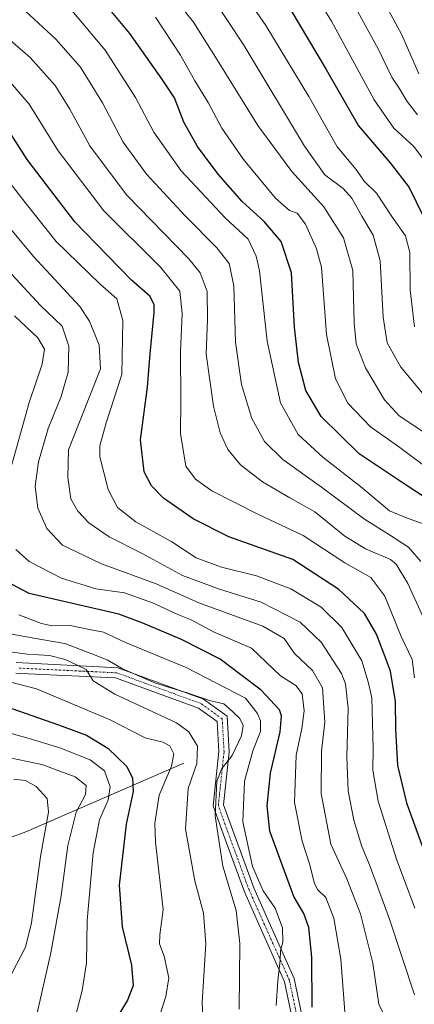
# Model space of a CAD drawing. Units: metres. Extents: x 613348 to 616773, y 4784900 to 4787271.
# Drawn here: x 614586 to 614694, y 4786459 to 4786731 of the extents above; entities that cross this region are included whole.
import ezdxf

# ---------------------------------------------------------------- set-up
doc = ezdxf.new("R2010")
doc.units = ezdxf.units.M
doc.header["$MEASUREMENT"] = 0
doc.linetypes.add('TRAZO_Y_PUNTO', pattern=[1, 0.5, -0.25, 0, -0.25])
for name, color, linetype, lineweight in [('Corriente natural lineal', 142, 'Continuous', 13), ('Curva de nivel maestra', 36, 'Continuous', 30), ('Curva de nivel normal', 36, 'Continuous', 0), ('Pista no pavimentada', 254, 'Continuous', 13), ('Pista no pavimentada Cxs', 254, 'Continuous', 0), ('Pista pavimentada eje', 135, 'TRAZO_Y_PUNTO', 0)]:
    doc.layers.add(name, color=color, linetype=linetype, lineweight=lineweight)

# ---------------------------------------------------------------- blocks, each defined once
blk = doc.blocks.new('*U170')
at = {"layer": 'Curva de nivel normal', "color": 36, "linetype": 'Continuous', "lineweight": 0}
blk.add_polyline3d([(614599.94, 4786452.03, 320), (614602.74, 4786463.03, 320), (614603.99, 4786470.7, 320), (614604.14, 4786482.36, 320), (614605.8, 4786501.02, 320), (614607.55, 4786510.04, 320), (614609.89, 4786515.57, 320), (614610.5, 4786519.2, 320), (614608.92, 4786523.54, 320), (614604.98, 4786526.64, 320), (614596.63, 4786529.93, 320), (614588.11, 4786532.46, 320), (614575.81, 4786535.86, 320)], dxfattribs=at)
blk = doc.blocks.new('*U173')
at = {"layer": 'Curva de nivel normal', "color": 36, "linetype": 'Continuous', "lineweight": 0}
blk.add_polyline3d([(614580.29, 4786676.11, 365), (614589.34, 4786665.31, 365), (614602.11, 4786651.53, 365), (614604.78, 4786647.45, 365), (614607.43, 4786640.9, 365), (614607.81, 4786634.35, 365), (614599.01, 4786612, 365), (614598.8, 4786604.4, 365), (614599.64, 4786598.54, 365), (614601.53, 4786595.13, 365), (614604.59, 4786591.87, 365), (614610.21, 4786588.01, 365), (614619.27, 4786583.46, 365), (614630.41, 4786577.42, 365), (614640.61, 4786573.63, 365), (614652.15, 4786570.02, 365), (614662.82, 4786564.5, 365), (614668.67, 4786559.02, 365), (614674.28, 4786550.39, 365), (614675.35, 4786547.5, 365), (614676.1, 4786540.87, 365), (614675.75, 4786527.4, 365), (614676.08, 4786518.02, 365), (614677.64, 4786510.02, 365), (614679.84, 4786502.69, 365), (614682.02, 4786497.66, 365), (614684.11, 4786491.99, 365), (614687.5, 4786482.71, 365), (614694.36, 4786461.86, 365)], dxfattribs=at)
blk = doc.blocks.new('*U179')
at = {"layer": 'Curva de nivel normal', "color": 36, "linetype": 'Continuous', "lineweight": 0}
blk.add_polyline3d([(614694.4, 4786549.24, 380), (614693.7, 4786554.22, 380), (614690.74, 4786560.6, 380), (614686.21, 4786571.73, 380), (614682.37, 4786576.86, 380), (614675.18, 4786580.87, 380), (614663.66, 4786588.4, 380), (614651.36, 4786594.2, 380), (614638.49, 4786600.73, 380), (614633.99, 4786603.96, 380), (614631.36, 4786607.54, 380), (614629.83, 4786616.51, 380), (614629.97, 4786625.57, 380), (614629.86, 4786639.07, 380), (614630.33, 4786649.6, 380), (614629.72, 4786655.73, 380), (614624.36, 4786662.33, 380), (614608.68, 4786677.84, 380), (614596.11, 4786694.39, 380), (614588.1, 4786707.26, 380), (614580.08, 4786716.56, 380), (614568.95, 4786725.43, 380), (614554.71, 4786732.86, 380)], dxfattribs=at)
blk = doc.blocks.new('*U180')
at = {"layer": 'Curva de nivel normal', "color": 36, "linetype": 'Continuous', "lineweight": 0}
blk.add_polyline3d([(614695.18, 4786704.32, 435), (614692.33, 4786707.98, 435), (614690.17, 4786711.65, 435), (614688.13, 4786714.66, 435), (614684.49, 4786722.32, 435), (614675.56, 4786738.65, 435)], dxfattribs=at)
blk = doc.blocks.new('*U181')
at = {"layer": 'Curva de nivel normal', "color": 36, "linetype": 'Continuous', "lineweight": 0}
blk.add_polyline3d([(614580.31, 4786688.77, 370), (614587, 4786680.13, 370), (614595.62, 4786669.45, 370), (614607.64, 4786657.76, 370), (614612.3, 4786653.59, 370), (614613.96, 4786647.62, 370), (614613.73, 4786632.75, 370), (614609.4, 4786619.45, 370), (614607.65, 4786613.11, 370), (614607.59, 4786610.11, 370), (614609.89, 4786601.1, 370), (614612.49, 4786596.12, 370), (614617.56, 4786592.19, 370), (614627.43, 4786586.71, 370), (614634.23, 4786582.3, 370), (614641.16, 4786579.7, 370), (614650.82, 4786577.27, 370), (614660.27, 4786573.72, 370), (614668.63, 4786568.71, 370), (614674.37, 4786563.04, 370), (614679.91, 4786553.86, 370), (614681.62, 4786548.14, 370), (614682.6, 4786543.68, 370), (614683.02, 4786529.73, 370), (614682.91, 4786523.75, 370), (614684.34, 4786515.22, 370), (614689.39, 4786499.24, 370), (614694.5, 4786485.69, 370)], dxfattribs=at)
blk = doc.blocks.new('*U185')
at = {"layer": 'Curva de nivel normal', "color": 36, "linetype": 'Continuous', "lineweight": 0}
blk.add_polyline3d([(614646, 4786457.92, 340), (614646.21, 4786476.01, 340), (614645.23, 4786485.1, 340), (614641.53, 4786497.27, 340), (614639.4, 4786511.18, 340), (614639.84, 4786520.69, 340), (614641.26, 4786524.21, 340), (614644.11, 4786527.77, 340), (614646.66, 4786533.21, 340), (614647.16, 4786536.02, 340), (614646.21, 4786537.98, 340), (614644.21, 4786539.94, 340), (614641.83, 4786542.04, 340), (614637.83, 4786542.92, 340), (614631.7, 4786545.05, 340), (614623, 4786547.71, 340), (614613.83, 4786551.72, 340), (614609.86, 4786554.09, 340), (614605.38, 4786555.78, 340), (614597.95, 4786558.68, 340), (614589.41, 4786560.1, 340), (614573.78, 4786562.98, 340)], dxfattribs=at)
blk = doc.blocks.new('*U194')
at = {"layer": 'Curva de nivel normal', "color": 36, "linetype": 'Continuous', "lineweight": 0}
blk.add_polyline3d([(614583.32, 4786467.7, 310), (614587.14, 4786475.03, 310), (614588.8, 4786481.7, 310), (614591.22, 4786500, 310), (614593.49, 4786512.17, 310), (614593.12, 4786515.98, 310), (614590.04, 4786519.23, 310), (614587.16, 4786520.93, 310), (614583.78, 4786521.29, 310)], dxfattribs=at)
blk = doc.blocks.new('*U196')
at = {"layer": 'Curva de nivel normal', "color": 36, "linetype": 'Continuous', "lineweight": 0}
blk.add_polyline3d([(614577.36, 4786729.59, 385), (614588.41, 4786720.14, 385), (614595.3, 4786712.38, 385), (614599.38, 4786705.91, 385), (614604.82, 4786695.8, 385), (614615.02, 4786682.32, 385), (614632.18, 4786664.66, 385), (614635.28, 4786660.78, 385), (614637.23, 4786655.67, 385), (614637.27, 4786648, 385), (614636.95, 4786638.33, 385), (614638.98, 4786624.08, 385), (614640.77, 4786616.66, 385), (614642.96, 4786612.08, 385), (614646.45, 4786607.87, 385), (614652.5, 4786603.19, 385), (614660.03, 4786598.75, 385), (614666.88, 4786594.92, 385), (614675.15, 4786588.19, 385), (614680.92, 4786584.77, 385), (614687.76, 4786581.82, 385), (614689.36, 4786580.52, 385), (614692.52, 4786575.18, 385), (614699.66, 4786559.7, 385)], dxfattribs=at)
blk = doc.blocks.new('*U198')
at = {"layer": 'Curva de nivel normal', "color": 36, "linetype": 'Continuous', "lineweight": 0}
blk.add_polyline3d([(614682.37, 4786742.26, 440), (614690.89, 4786726.32, 440), (614695.55, 4786715.57, 440)], dxfattribs=at)
blk = doc.blocks.new('*U200')
at = {"layer": 'Curva de nivel normal', "color": 36, "linetype": 'Continuous', "lineweight": 0}
blk.add_polyline3d([(614579.92, 4786556.76, 335), (614587.64, 4786555.74, 335), (614593.78, 4786555.36, 335), (614598.1, 4786554.21, 335), (614601.01, 4786552.86, 335), (614603.88, 4786551.5, 335), (614605.76, 4786548.35, 335), (614611.8, 4786544.7, 335), (614628.74, 4786536.77, 335), (614632.13, 4786534.3, 335), (614634.53, 4786530.38, 335), (614634.33, 4786525.6, 335), (614631.98, 4786518.72, 335), (614631.28, 4786507.48, 335), (614633.79, 4786493.25, 335), (614636.25, 4786484.31, 335), (614636.82, 4786475.89, 335), (614635.82, 4786459.84, 335), (614636.49, 4786445.31, 335)], dxfattribs=at)
blk = doc.blocks.new('*U201')
at = {"layer": 'Curva de nivel normal', "color": 36, "linetype": 'Continuous', "lineweight": 0}
blk.add_polyline3d([(614599.89, 4786733.04, 395), (614609.05, 4786722.15, 395), (614617.5, 4786709.09, 395), (614622.49, 4786699.52, 395), (614630.07, 4786688.91, 395), (614642.17, 4786675.92, 395), (614648.5, 4786670.05, 395), (614650.77, 4786665.39, 395), (614651.61, 4786661.31, 395), (614653.76, 4786641.99, 395), (614657.42, 4786624.94, 395), (614662.31, 4786616.25, 395), (614669.14, 4786609.96, 395), (614679.48, 4786601.88, 395), (614687.49, 4786595.2, 395), (614692.38, 4786593.17, 395), (614697.11, 4786591.51, 395)], dxfattribs=at)
blk = doc.blocks.new('*U202')
at = {"layer": 'Curva de nivel normal', "color": 36, "linetype": 'Continuous', "lineweight": 0}
blk.add_polyline3d([(614698.62, 4786615.74, 410), (614690.16, 4786621.37, 410), (614686.09, 4786625.81, 410), (614680.89, 4786634.59, 410), (614678.34, 4786641.21, 410), (614677.74, 4786646.95, 410), (614677.37, 4786661.46, 410), (614674.82, 4786670.42, 410), (614669.4, 4786678.99, 410), (614660.55, 4786688.71, 410), (614651.15, 4786701.37, 410), (614640.88, 4786717.99, 410), (614633.44, 4786729.87, 410), (614621.4, 4786745.01, 410)], dxfattribs=at)
blk = doc.blocks.new('*U206')
at = {"layer": 'Curva de nivel normal', "color": 36, "linetype": 'Continuous', "lineweight": 0}
blk.add_polyline3d([(614700.32, 4786687.35, 430), (614694.2, 4786695.62, 430), (614688.72, 4786700.64, 430), (614683.31, 4786708.42, 430), (614671.46, 4786730.17, 430), (614663.2, 4786743.44, 430)], dxfattribs=at)
blk = doc.blocks.new('*U213')
at = {"layer": 'Curva de nivel normal', "color": 36, "linetype": 'Continuous', "lineweight": 0}
blk.add_polyline3d([(614582.23, 4786661.52, 360), (614591.24, 4786651.75, 360), (614597.27, 4786646.11, 360), (614599.1, 4786640.61, 360), (614598.93, 4786633.44, 360), (614597, 4786626.68, 360), (614593.34, 4786617.88, 360), (614590.68, 4786608.67, 360), (614589.81, 4786602, 360), (614590.5, 4786595.99, 360), (614592.98, 4786590.33, 360), (614597.37, 4786585.76, 360), (614608.12, 4786580.64, 360), (614623.16, 4786575.08, 360), (614634.96, 4786569.82, 360), (614652.55, 4786563.41, 360), (614658.47, 4786560, 360), (614661.27, 4786555.88, 360), (614666.29, 4786551.23, 360), (614669.02, 4786546.48, 360), (614669.65, 4786537.02, 360), (614668.76, 4786529.02, 360), (614668.66, 4786517.35, 360), (614671.28, 4786503.34, 360), (614675.77, 4786493.85, 360), (614679.54, 4786484.18, 360), (614682.91, 4786470.57, 360), (614684.51, 4786459.26, 360), (614687.64, 4786452.95, 360)], dxfattribs=at)
blk = doc.blocks.new('*U215')
at = {"layer": 'Curva de nivel normal', "color": 36, "linetype": 'Continuous', "lineweight": 0}
for points in [[(614675.16, 4786457.17, 355), (614674.05, 4786471.65, 355), (614672.15, 4786482.96, 355), (614669.98, 4786488.66, 355), (614667.64, 4786490.92, 355), (614666.7, 4786492.8, 355), (614665.55, 4786497.64, 355), (614663.4, 4786504.18, 355), (614661.28, 4786514.83, 355), (614661.79, 4786527.91, 355), (614663.33, 4786535.2, 355), (614663.98, 4786540.15, 355), (614663.41, 4786544.82, 355), (614661.71, 4786547.12, 355), (614657.48, 4786549.71, 355), (614649.48, 4786557.38, 355), (614639.16, 4786561.78, 355), (614632.83, 4786565.19, 355), (614629.16, 4786566.68, 355), (614622.16, 4786569.84, 355), (614614.38, 4786572.58, 355), (614606.5, 4786573.69, 355), (614597.09, 4786576.63, 355), (614588.16, 4786581.29, 355), (614584.44, 4786584.56, 355)], [(614582.46, 4786604.68, 355), (614588.14, 4786625.08, 355), (614591.68, 4786635.63, 355), (614592.38, 4786639.74, 355), (614590.56, 4786642.88, 355), (614584.08, 4786648.96, 355)]]:
    blk.add_polyline3d(points, dxfattribs=at)
blk = doc.blocks.new('*U217')
at = {"layer": 'Curva de nivel normal', "color": 36, "linetype": 'Continuous', "lineweight": 0}
blk.add_polyline3d([(614694.42, 4786645.93, 420), (614693.16, 4786656.06, 420), (614693.06, 4786666.4, 420), (614691.94, 4786670.94, 420), (614688.11, 4786676.33, 420), (614683.88, 4786682.73, 420), (614680.53, 4786686.04, 420), (614678.26, 4786689.25, 420), (614673.05, 4786695.49, 420), (614665.21, 4786709.38, 420), (614653.43, 4786728.92, 420), (614642.98, 4786744.01, 420)], dxfattribs=at)
blk = doc.blocks.new('*U222')
at = {"layer": 'Curva de nivel normal', "color": 36, "linetype": 'Continuous', "lineweight": 0}
blk.add_polyline3d([(614696.1, 4786581.29, 390), (614692.74, 4786585.19, 390), (614687.5, 4786588.62, 390), (614680.64, 4786592.88, 390), (614668.73, 4786601.75, 390), (614658.06, 4786609.37, 390), (614653, 4786614.33, 390), (614649.49, 4786620.67, 390), (614646.7, 4786630, 390), (614645.06, 4786641.67, 390), (614644.57, 4786657.22, 390), (614643.29, 4786663.36, 390), (614639.88, 4786667.71, 390), (614631.23, 4786676.4, 390), (614620.45, 4786687.95, 390), (614614.04, 4786696.82, 390), (614608.36, 4786707.66, 390), (614602.25, 4786717.49, 390), (614595.5, 4786725.21, 390), (614587.14, 4786732.88, 390)], dxfattribs=at)
blk = doc.blocks.new('*U223')
at = {"layer": 'Curva de nivel normal', "color": 36, "linetype": 'Continuous', "lineweight": 0}
blk.add_polyline3d([(614698.99, 4786624.78, 415), (614690.63, 4786634.77, 415), (614686.88, 4786641.53, 415), (614685.78, 4786648.58, 415), (614684.91, 4786664.08, 415), (614683, 4786671.17, 415), (614679.87, 4786676.38, 415), (614677.1, 4786681.39, 415), (614674.72, 4786683.99, 415), (614669.71, 4786687.82, 415), (614664.05, 4786695.72, 415), (614647.3, 4786723.49, 415), (614637.75, 4786738.03, 415)], dxfattribs=at)
blk = doc.blocks.new('*U232')
at = {"layer": 'Curva de nivel normal', "color": 36, "linetype": 'Continuous', "lineweight": 0}
blk.add_polyline3d([(614623.25, 4786453.36, 330), (614625.81, 4786461.36, 330), (614626.62, 4786466.56, 330), (614625.38, 4786472.49, 330), (614624.08, 4786475.9, 330), (614624.19, 4786478.38, 330), (614625.12, 4786485.41, 330), (614622.97, 4786503.92, 330), (614622.81, 4786509.15, 330), (614624, 4786516.89, 330), (614627.36, 4786524.89, 330), (614628.06, 4786528.25, 330), (614626.94, 4786530.46, 330), (614624.99, 4786531.51, 330), (614620.09, 4786532.68, 330), (614610.47, 4786537.66, 330), (614590.18, 4786546.2, 330), (614580.2, 4786548.73, 330)], dxfattribs=at)
blk = doc.blocks.new('*U233')
at = {"layer": 'Curva de nivel normal', "color": 36, "linetype": 'Continuous', "lineweight": 0}
blk.add_polyline3d([(614590.25, 4786456.46, 315), (614594.08, 4786473.45, 315), (614597, 4786489.11, 315), (614598.82, 4786503, 315), (614601.14, 4786512.14, 315), (614603.63, 4786517.03, 315), (614603.83, 4786519.52, 315), (614600.78, 4786521.95, 315), (614591.62, 4786525.3, 315), (614581.1, 4786527.51, 315)], dxfattribs=at)
blk = doc.blocks.new('*U235')
at = {"layer": 'Curva de nivel normal', "color": 36, "linetype": 'Continuous', "lineweight": 0}
blk.add_polyline3d([(614699.12, 4786606.16, 405), (614690.37, 4786612.66, 405), (614682.27, 4786618.31, 405), (614676.04, 4786624.89, 405), (614672.61, 4786631.56, 405), (614670.11, 4786643.76, 405), (614668.7, 4786662.33, 405), (614667.4, 4786667.44, 405), (614664.35, 4786674.22, 405), (614662.02, 4786677.22, 405), (614659.93, 4786678, 405), (614656.07, 4786681.39, 405), (614647.2, 4786691.97, 405), (614641.26, 4786700.68, 405), (614637.46, 4786707.72, 405), (614633.81, 4786713.69, 405), (614629.83, 4786720.77, 405), (614622.98, 4786731.2, 405)], dxfattribs=at)
blk = doc.blocks.new('*U237')
at = {"layer": 'Curva de nivel normal', "color": 36, "linetype": 'Continuous', "lineweight": 0}
blk.add_polyline3d([(614656.25, 4786458.9, 345), (614656.75, 4786465.75, 345), (614657.32, 4786471.36, 345), (614657.42, 4786474.03, 345), (614658.11, 4786476.36, 345), (614658.02, 4786480.36, 345), (614655.93, 4786485.74, 345), (614652.66, 4786490.53, 345), (614649.7, 4786497.22, 345), (614647.02, 4786509.48, 345), (614647.5, 4786520.68, 345), (614649.85, 4786529.06, 345), (614651.89, 4786534.45, 345), (614651.95, 4786537.32, 345), (614651.08, 4786539.34, 345), (614647.75, 4786543.6, 345), (614631.45, 4786552, 345), (614614.71, 4786558.91, 345), (614608.59, 4786561.77, 345), (614605.22, 4786562.38, 345), (614598.94, 4786563.67, 345), (614594.52, 4786563.55, 345), (614591.56, 4786564.14, 345), (614585.28, 4786566.56, 345)], dxfattribs=at)
blk = doc.blocks.new('*U241')
at = {"layer": 'Curva de nivel maestra', "color": 36, "linetype": 'Continuous', "lineweight": 30}
blk.add_polyline3d([(614660.3, 4786733.12, 425), (614670, 4786716.84, 425), (614678.91, 4786701.29, 425), (614687.7, 4786691.05, 425), (614692.92, 4786684.32, 425), (614698.77, 4786672.27, 425)], dxfattribs=at)
blk = doc.blocks.new('*U242')
at = {"layer": 'Curva de nivel maestra', "color": 36, "linetype": 'Continuous', "lineweight": 30}
blk.add_polyline3d([(614581.52, 4786541.4, 325), (614596.25, 4786536.24, 325), (614603.96, 4786533.36, 325), (614609.85, 4786529.8, 325), (614615.03, 4786524.77, 325), (614616.64, 4786521.53, 325), (614616.83, 4786517.91, 325), (614614.87, 4786508.9, 325), (614612.92, 4786492.11, 325), (614613.74, 4786480.61, 325), (614616.33, 4786470.06, 325), (614616.84, 4786464.44, 325), (614615.22, 4786460.42, 325), (614610.6, 4786452.67, 325)], dxfattribs=at)
blk = doc.blocks.new('*U244')
at = {"layer": 'Curva de nivel maestra', "color": 36, "linetype": 'Continuous', "lineweight": 30}
blk.add_polyline3d([(614700.55, 4786491.99, 375), (614692.38, 4786514.35, 375), (614689.75, 4786525.02, 375), (614689.26, 4786535.02, 375), (614689.17, 4786542.68, 375), (614687.78, 4786551.01, 375), (614685.84, 4786556.19, 375), (614683.9, 4786561.22, 375), (614680.56, 4786566.93, 375), (614673.53, 4786573.57, 375), (614660.88, 4786581.77, 375), (614650.46, 4786585.49, 375), (614643.17, 4786588.05, 375), (614633.37, 4786593, 375), (614625.17, 4786598.66, 375), (614621.89, 4786602.12, 375), (614619.86, 4786605.93, 375), (614618.88, 4786614.8, 375), (614620.75, 4786629.28, 375), (614621.46, 4786638.48, 375), (614622.58, 4786649.82, 375), (614622.6, 4786652.04, 375), (614621.38, 4786654.4, 375), (614616.38, 4786658.77, 375), (614609.61, 4786665.68, 375), (614600.76, 4786674.88, 375), (614592.92, 4786685.03, 375), (614587.62, 4786691.98, 375), (614579.87, 4786703.98, 375)], dxfattribs=at)
blk = doc.blocks.new('*U251')
at = {"layer": 'Curva de nivel maestra', "color": 36, "linetype": 'Continuous', "lineweight": 30}
blk.add_polyline3d([(614703.32, 4786594.92, 400), (614692.08, 4786602.27, 400), (614679.09, 4786610.94, 400), (614668.63, 4786621.19, 400), (614664.44, 4786628.39, 400), (614662.44, 4786636.12, 400), (614661.33, 4786645.82, 400), (614660.44, 4786660.78, 400), (614657.6, 4786669.45, 400), (614652.91, 4786674.94, 400), (614646.88, 4786680.48, 400), (614640.26, 4786687.95, 400), (614634.54, 4786695.63, 400), (614630.78, 4786702.32, 400), (614628.24, 4786708.99, 400), (614624.73, 4786714.22, 400), (614615.9, 4786726.72, 400), (614606.7, 4786737.85, 400)], dxfattribs=at)
blk = doc.blocks.new('*U253')
at = {"layer": 'Curva de nivel maestra', "color": 36, "linetype": 'Continuous', "lineweight": 30}
blk.add_polyline3d([(614666.17, 4786458.47, 350), (614666.07, 4786472.24, 350), (614665.23, 4786480.44, 350), (614663.83, 4786484.28, 350), (614661.15, 4786488.97, 350), (614657.93, 4786497.7, 350), (614654.51, 4786506.98, 350), (614653.72, 4786513.92, 350), (614654.7, 4786522.92, 350), (614657.33, 4786534.36, 350), (614657.76, 4786538.75, 350), (614657.13, 4786540.41, 350), (614652.15, 4786545.84, 350), (614646.46, 4786550.05, 350), (614640.82, 4786554.33, 350), (614630.16, 4786559.78, 350), (614619.49, 4786564.26, 350), (614612.83, 4786566.77, 350), (614588.16, 4786572.4, 350), (614581.87, 4786575.77, 350)], dxfattribs=at)

msp = doc.modelspace()

# ---------------------------------------------------------------- linework, layer by layer
at = {"layer": 'Corriente natural lineal', "color": 142, "linetype": 'Continuous', "lineweight": 13}
msp.add_polyline3d([(614630.78, 4786525.69, 332.39), (614587.21, 4786506.74, 307.65), (614556.24, 4786495.4, 287.13), (614533.65, 4786490.64, 275.29), (614481.58, 4786475.62, 246.89), (614437, 4786466.74, 234.43), (614407.34, 4786456.73, 221.76), (614384.84, 4786452.53, 211.44)], dxfattribs=at)
at = {"layer": 'Pista no pavimentada', "color": 254, "linetype": 'Continuous', "lineweight": 13}
for points in [[(614584.52, 4786553.38, 333.02), (614612.58, 4786551.95, 339.06), (614636.2, 4786543.36, 339.73), (614642.71, 4786538.62, 338.87), (614643.29, 4786528.85, 339.94), (614641.72, 4786514.24, 341.94), (614644.26, 4786507.13, 344.17), (614650.06, 4786491.31, 343.68), (614654.28, 4786481.83, 343.74), (614661.22, 4786466.35, 347.76), (614663.34, 4786456.26, 348.64)], [(614660.65, 4786455.46, 347.55), (614658.54, 4786465.48, 346.31), (614651.72, 4786480.69, 343.29), (614647.47, 4786490.26, 341.99), (614641.63, 4786506.18, 342.18), (614638.87, 4786513.9, 340.65), (614640.48, 4786528.92, 338.73), (614640, 4786537.14, 338.31), (614634.87, 4786540.86, 338.38), (614611.92, 4786549.21, 337.01), (614585.83, 4786550.37, 331.28), (614584.46, 4786550.46, 331.17)]]:
    msp.add_polyline3d(points, dxfattribs=at)
at = {"layer": 'Pista no pavimentada Cxs', "color": 254, "linetype": 'Continuous', "lineweight": 0}
for points in [[(614584.52, 4786553.38, 333.02), (614612.58, 4786551.95, 339.06), (614636.2, 4786543.36, 339.73), (614642.71, 4786538.62, 338.87), (614643.29, 4786528.85, 339.94), (614641.72, 4786514.24, 341.94), (614644.26, 4786507.13, 344.17), (614650.06, 4786491.31, 343.68), (614654.28, 4786481.83, 343.74), (614661.22, 4786466.35, 347.76), (614663.34, 4786456.26, 348.64)], [(614660.65, 4786455.46, 347.55), (614658.54, 4786465.48, 346.31), (614651.72, 4786480.69, 343.29), (614647.47, 4786490.26, 341.99), (614641.63, 4786506.18, 342.18), (614638.87, 4786513.9, 340.65), (614640.48, 4786528.92, 338.73), (614640, 4786537.14, 338.31), (614634.87, 4786540.86, 338.38), (614611.92, 4786549.21, 337.01), (614585.83, 4786550.37, 331.28), (614584.46, 4786550.46, 331.17)]]:
    msp.add_polyline3d(points, dxfattribs=at)
at = {"layer": 'Pista pavimentada eje', "color": 135, "linetype": 'TRAZO_Y_PUNTO', "lineweight": 0}
msp.add_polyline3d([(614661.99, 4786455.86, 348.04), (614659.88, 4786465.91, 347.03), (614653, 4786481.26, 343.52), (614648.76, 4786490.78, 342.82), (614642.94, 4786506.66, 343.19), (614640.3, 4786514.07, 341.27), (614641.88, 4786528.88, 339.3), (614641.36, 4786537.88, 338.49), (614635.53, 4786542.11, 339.04), (614612.25, 4786550.58, 338.02), (614585.17, 4786551.88, 332.23)], dxfattribs=at)

# ---------------------------------------------------------------- block references
at = {"layer": 'Curva de nivel maestra', "color": 36, "linetype": 'Continuous', "lineweight": 30}
for name in ['*U241', '*U244', '*U251', '*U242', '*U253']:
    msp.add_blockref(name, (0, 0), dxfattribs=at)
at = {"layer": 'Curva de nivel normal', "color": 36, "linetype": 'Continuous', "lineweight": 0}
for name in ['*U180', '*U206', '*U198', '*U196', '*U179', '*U181', '*U222', '*U201', '*U217', '*U235', '*U202', '*U223', '*U173', '*U213', '*U237', '*U185', '*U200', '*U232', '*U170', '*U215', '*U233', '*U194']:
    msp.add_blockref(name, (0, 0), dxfattribs=at)

doc.saveas('drawing.dxf')
